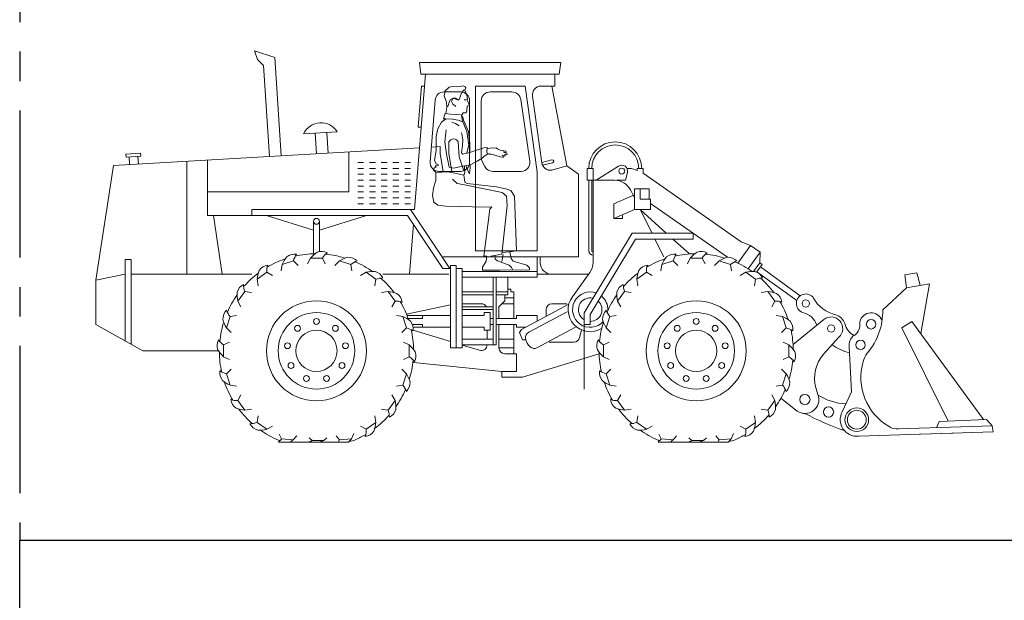
# Model space of a CAD drawing. Units: inches. Extents: x 93 to 236, y 21 to 114.
# Drawn here: x 93 to 101, y 87 to 91 of the extents above; entities that cross this region are included whole.
import ezdxf

# ---------------------------------------------------------------- set-up
doc = ezdxf.new("R2010")
doc.units = ezdxf.units.IN
doc.header["$MEASUREMENT"] = 0
doc.linetypes.add('CENTER', pattern=[2, 1.25, -0.25, 0.25, -0.25])

# ---------------------------------------------------------------- blocks, each defined once
blk = doc.blocks.new('A$C1798697B')
at = {"layer": 'DEFPOINTS', "color": 21, "linetype": 'CENTER'}
for p, q in [((0, 13.65), (0, 0)), ((0, 0), (19.8, 0))]:
    blk.add_line(p, q, dxfattribs=at)
blk = doc.blocks.new('Front loader2 side')
at = {"color": 0, "linetype": 'ByBlock', "lineweight": 18}
for p, q in [((-3.7666, 3.2447), (-3.7916, 3.3197)), ((-3.7916, 3.3197), (-3.6209, 3.2628)), ((-3.5652, 2.427), (-3.6209, 3.2628)), ((-3.7166, 3.1947), (-3.7666, 3.2447)), ((-3.665, 2.4213), (-3.7166, 3.1947)), ((-1.1916, 3.2197), (-2.3916, 3.2197)), ((-2.3916, 3.2197), (-2.3791, 3.1197)), ((-1.2041, 3.1197), (-1.1916, 3.2197)), ((-2.3416, 3.1197), (-2.4336, 1.9697)), ((-2.3791, 3.1197), (-1.2041, 3.1197)), ((-1.2416, 3.0197), (-1.2416, 3.1197)), ((-2.3747, 3.0197), (-2.4027, 2.6697)), ((-2.3496, 3.0197), (-2.3747, 3.0197)), ((-1.9166, 3.0197), (-1.4947, 3.0197)), ((-1.9166, 3.0197), (-1.9166, 1.6197)), ((-1.4947, 3.0197), (-1.3916, 2.2912)), ((-1.3578, 3.0197), (-1.2416, 3.0197)), ((-1.1416, 2.3419), (-1.2666, 3.0197)), ((-2.184, 2.9697), (-2.0416, 2.9697)), ((-1.7916, 2.9697), (-1.6063, 2.9697)), ((-1.4321, 2.9342), (-1.3519, 2.3678)), ((-2.2588, 2.9007), (-2.3008, 2.3757)), ((-1.9666, 2.8947), (-1.9666, 2.3697)), ((-1.8666, 2.4124), (-1.8666, 2.8947)), ((-1.5321, 2.9057), (-1.4543, 2.3807)), ((-3.0904, 2.6294), (-3.3766, 2.6129)), ((-3.2666, 2.4443), (-3.2783, 2.6206)), ((-3.1667, 2.45), (-3.1781, 2.6206)), ((-2.3776, 2.6697), (-2.4027, 2.6697)), ((-2.1416, 2.4447), (-2.1416, 2.5447)), ((-2.062, 2.5447), (-2.0541, 2.419)), ((-2.3916, 2.4947), (-4.9916, 2.3447)), ((-4.76, 2.4485), (-4.8848, 2.4413)), ((-4.8831, 2.4164), (-4.8848, 2.4413)), ((-4.7583, 2.4236), (-4.76, 2.4485)), ((-2.9916, 2.1197), (-2.9916, 2.4601)), ((-2.2166, 2.5048), (-2.2908, 2.5005)), ((-2.2166, 2.4447), (-2.2166, 2.5048)), ((-2.1916, 2.2947), (-2.2166, 2.4447)), ((-2.1166, 2.2947), (-2.1416, 2.4447)), ((-4.9916, 2.3447), (-5.1416, 1.3697)), ((-4.7583, 2.4236), (-4.8831, 2.4164)), ((-4.8538, 2.3527), (-4.8581, 2.4178)), ((-4.7789, 2.357), (-4.7833, 2.4221)), ((-4.3666, 1.4197), (-4.3666, 2.3808)), ((-4.1916, 1.9197), (-4.1916, 2.3909)), ((-2.9166, 2.3697), (-2.8666, 2.3697)), ((-2.8166, 2.3697), (-2.7666, 2.3697)), ((-2.7166, 2.3697), (-2.6666, 2.3697)), ((-2.6166, 2.3697), (-2.5666, 2.3697)), ((-2.5166, 2.3697), (-2.4666, 2.3697)), ((-2.0138, 2.3001), (-2.0541, 2.419)), ((-1.8373, 2.3362), (-1.8587, 2.3789)), ((-1.3524, 2.371), (-1.2666, 2.3913)), ((-1.3458, 2.3469), (-1.2608, 2.367)), ((-1.1416, 2.3419), (-1.2684, 2.3039)), ((-1.0416, 2.2697), (-1.1416, 2.3419)), ((-2.9166, 2.3197), (-2.8666, 2.3197)), ((-2.9166, 2.2697), (-2.8666, 2.2697)), ((-2.8166, 2.3197), (-2.7666, 2.3197)), ((-2.8166, 2.2697), (-2.7666, 2.2697)), ((-2.7166, 2.3197), (-2.6666, 2.3197)), ((-2.7166, 2.2697), (-2.6666, 2.2697)), ((-2.6166, 2.3197), (-2.5666, 2.3197)), ((-2.6166, 2.2697), (-2.5666, 2.2697)), ((-2.5166, 2.3197), (-2.4666, 2.3197)), ((-2.5166, 2.2697), (-2.4666, 2.2697)), ((-2.0416, 2.2947), (-2.226, 2.2947)), ((-1.5285, 2.2947), (-1.7702, 2.2947)), ((-1.3916, 2.2912), (-1.3916, 1.6197)), ((-1.0416, 1.5697), (-1.0416, 2.2697)), ((-0.9666, 2.3197), (-0.9166, 2.3197)), ((-0.9666, 2.3197), (-0.9666, 2.2197)), ((-0.9166, 2.2197), (-0.9166, 2.3197)), ((-0.7004, 2.3393), (-0.8916, 2.2197)), ((-0.6416, 2.2197), (-0.6254, 2.2847)), ((-0.5916, 2.3197), (-0.6294, 2.3197)), ((-0.5416, 2.3031), (-0.5916, 2.3197)), ((-0.5416, 2.3197), (-0.4916, 2.3197)), ((-0.5416, 2.3197), (-0.5416, 2.3031)), ((-0.4916, 2.279), (-0.4916, 2.3197)), ((0.3403, 1.6964), (-0.4916, 2.279)), ((-2.9166, 2.2197), (-2.8666, 2.2197)), ((-2.8166, 2.2197), (-2.7666, 2.2197)), ((-2.7166, 2.2197), (-2.6666, 2.2197)), ((-2.6166, 2.2197), (-2.5666, 2.2197)), ((-2.5166, 2.2197), (-2.4666, 2.2197)), ((-0.9666, 2.2197), (-0.9166, 2.2197)), ((-0.9541, 2.2197), (-0.9541, 1.6197)), ((-0.9291, 2.2197), (-0.9291, 1.6197)), ((-0.7343, 2.2197), (-0.9166, 2.2197)), ((-0.9166, 2.2197), (-0.9166, 1.5223)), ((-0.7166, 2.2197), (-0.6416, 2.2197)), ((-4.1916, 2.1197), (-2.9916, 2.1197)), ((-2.9166, 2.1697), (-2.8666, 2.1697)), ((-2.9166, 2.1197), (-2.8666, 2.1197)), ((-2.8166, 2.1697), (-2.7666, 2.1697)), ((-2.8166, 2.1197), (-2.7666, 2.1197)), ((-2.7166, 2.1697), (-2.6666, 2.1697)), ((-2.7166, 2.1197), (-2.6666, 2.1197)), ((-2.6166, 2.1697), (-2.5666, 2.1697)), ((-2.6166, 2.1197), (-2.5666, 2.1197)), ((-2.5166, 2.1697), (-2.4666, 2.1697)), ((-2.5166, 2.1197), (-2.4666, 2.1197)), ((-0.7416, 2.0197), (-0.5666, 2.0947)), ((-0.6001, 2.1368), (-0.5666, 2.0697)), ((-0.5666, 1.9697), (-0.5666, 2.1447)), ((-0.5666, 2.1447), (-0.4416, 2.1447)), ((-0.5166, 2.1447), (-0.5166, 2.0572)), ((-0.4416, 2.1447), (-0.4416, 2.0572)), ((-2.9166, 2.0697), (-2.8666, 2.0697)), ((-2.9166, 2.0197), (-2.8666, 2.0197)), ((-2.8166, 2.0697), (-2.7666, 2.0697)), ((-2.8166, 2.0197), (-2.7666, 2.0197)), ((-2.7166, 2.0697), (-2.6666, 2.0697)), ((-2.7166, 2.0197), (-2.6666, 2.0197)), ((-2.6166, 2.0697), (-2.5666, 2.0697)), ((-2.6166, 2.0197), (-2.5666, 2.0197)), ((-2.5166, 2.0697), (-2.4666, 2.0697)), ((-2.5166, 2.0197), (-2.4666, 2.0197)), ((-0.7416, 2.0197), (-0.7416, 1.8947)), ((-0.5166, 2.0572), (-0.4291, 2.0572)), ((-0.4291, 2.0572), (-0.4291, 1.9697)), ((0.2236, 1.5645), (-0.4291, 2.0216)), ((-3.8166, 1.9697), (-3.8166, 1.9197)), ((-2.4336, 1.9697), (-3.8166, 1.9697)), ((-2.1333, 1.4697), (-2.4666, 1.9697)), ((-0.5666, 1.9697), (-0.7416, 1.8947)), ((-0.4291, 1.9697), (-0.5666, 1.9697)), ((-0.5166, 1.9697), (-0.2953, 1.7697)), ((-0.5166, 1.9697), (-0.4166, 1.7697)), ((-3.8166, 1.9197), (-4.1916, 1.9197)), ((-4.1416, 1.9197), (-4.0666, 1.4197)), ((-3.8166, 1.9197), (-2.4934, 1.9197)), ((-3.6916, 1.9197), (-3.2916, 1.7947)), ((-3.2916, 1.8697), (-3.2916, 1.5947)), ((-3.2666, 1.9197), (-3.2416, 1.9197)), ((-2.8416, 1.9197), (-3.2416, 1.7947)), ((-3.2416, 1.8697), (-3.2416, 1.6155)), ((-2.1934, 1.4697), (-2.4934, 1.9197)), ((-2.4436, 1.8451), (-2.4776, 1.4197)), ((-0.7416, 1.8947), (-0.6666, 1.8947)), ((-0.6666, 1.8947), (-0.6666, 1.9197)), ((-0.5849, 1.7697), (-0.9916, 1.0919)), ((-0.0666, 1.7697), (-0.5849, 1.7697)), ((-0.0666, 1.7197), (-0.0666, 1.7697)), ((-0.5566, 1.7197), (-0.9416, 1.0781)), ((-0.0666, 1.7197), (-0.5566, 1.7197)), ((-0.3916, 1.7197), (-0.3166, 1.5697)), ((-0.2399, 1.7197), (-0.1026, 1.5956)), ((0.4209, 1.6658), (0.3403, 1.6964)), ((-1.3916, 1.6197), (-1.9166, 1.6197)), ((0.3118, 1.5152), (0.4209, 1.6658)), ((0.4001, 1.4665), (0.5019, 1.6072)), ((0.4209, 1.6658), (0.5019, 1.6072)), ((0.4984, 1.5171), (0.5019, 1.6072)), ((-4.8416, 1.5447), (-4.8916, 1.5447)), ((-4.8916, 0.8541), (-4.8916, 1.5447)), ((-4.8416, 0.826), (-4.8416, 1.5447)), ((-3.4626, 1.5348), (-3.5577, 1.5039)), ((-3.4626, 1.5348), (-3.4234, 1.495)), ((-3.3166, 1.558), (-3.3416, 1.508)), ((-3.2166, 1.558), (-3.3166, 1.558)), ((-3.2166, 1.558), (-3.1916, 1.508)), ((-3.0706, 1.5348), (-3.1098, 1.495)), ((-2.9755, 1.5039), (-3.0706, 1.5348)), ((-2.1916, 1.5697), (-1.0416, 1.5697)), ((-1.3916, 1.4447), (-1.3916, 1.5697)), ((-1.3666, 1.5197), (-1.3666, 1.5697)), ((-0.2376, 1.5348), (-0.3327, 1.5039)), ((-0.2376, 1.5348), (-0.1984, 1.495)), ((-0.0916, 1.558), (-0.1166, 1.508)), ((0.0084, 1.558), (-0.0916, 1.558)), ((0.0084, 1.558), (0.0334, 1.508)), ((0.1544, 1.5348), (0.1152, 1.495)), ((0.2495, 1.5039), (0.1544, 1.5348)), ((0.4453, 1.4438), (0.4984, 1.5171)), ((0.4984, 1.5171), (0.5186, 1.5024)), ((-3.6895, 1.4368), (-3.7704, 1.378)), ((-3.6895, 1.4368), (-3.6398, 1.411)), ((-3.5577, 1.5039), (-3.5661, 1.4486)), ((-2.9755, 1.5039), (-2.9671, 1.4486)), ((-2.8437, 1.4368), (-2.8934, 1.411)), ((-2.7628, 1.378), (-2.8437, 1.4368)), ((-2.1291, 1.4697), (-2.1916, 1.4697)), ((-2.1291, 1.4947), (-2.0791, 1.4947)), ((-2.1291, 0.7947), (-2.1291, 1.4947)), ((-2.0791, 0.7947), (-2.0791, 1.4947)), ((-2.0291, 1.4697), (-2.0791, 1.4697)), ((-2.0291, 0.7947), (-2.0291, 1.4697)), ((-2.0291, 1.4447), (-1.3916, 1.4447)), ((-1.3916, 1.4447), (-1.3916, 1.3947)), ((-0.9452, 1.4342), (-1.0934, 1.2298)), ((-0.4645, 1.4368), (-0.5454, 1.378)), ((-0.4645, 1.4368), (-0.4148, 1.411)), ((-0.3327, 1.5039), (-0.3411, 1.4486)), ((0.2495, 1.5039), (0.2579, 1.4486)), ((0.3813, 1.4368), (0.3316, 1.411)), ((0.4622, 1.378), (0.3813, 1.4368)), ((0.4718, 1.4377), (0.5186, 1.5024)), ((0.4747, 1.4417), (0.813, 1.1967)), ((0.504, 1.4822), (0.8423, 1.2372)), ((1.7303, 1.4157), (1.8313, 1.4312)), ((1.8313, 1.4312), (1.8613, 1.3281)), ((-4.8916, 1.4197), (-5.1416, 1.3697)), ((-5.1416, 1.3697), (-5.1416, 0.9947)), ((-3.8166, 1.4197), (-4.8416, 1.4197)), ((-3.7704, 1.378), (-3.7612, 1.3229)), ((-2.7628, 1.378), (-2.772, 1.3229)), ((-2.1416, 1.4197), (-2.7036, 1.4197)), ((-2.0291, 1.3947), (-1.3916, 1.3947)), ((-1.7666, 1.3947), (-1.7666, 0.8197)), ((-1.7416, 1.3947), (-1.7416, 0.8197)), ((-1.6416, 1.3947), (-1.6416, 1.2447)), ((-0.9583, 1.4197), (-1.3916, 1.4197)), ((-0.5454, 1.378), (-0.5362, 1.3229)), ((0.4622, 1.378), (0.453, 1.3229)), ((1.744, 1.3061), (1.7303, 1.4157)), ((1.744, 1.3061), (1.9404, 1.3381)), ((1.9404, 1.3381), (1.8654, 0.9173)), ((-3.8749, 1.2735), (-3.9337, 1.1926)), ((-3.8749, 1.2735), (-3.8197, 1.2643)), ((-2.6583, 1.2735), (-2.7135, 1.2643)), ((-2.5995, 1.1926), (-2.6583, 1.2735)), ((-1.7666, 1.2697), (-2.0291, 1.2697)), ((-1.7416, 1.2697), (-1.6416, 1.2697)), ((-1.6166, 1.2947), (-1.6416, 1.2947)), ((-1.6166, 1.2697), (-1.6166, 1.2947)), ((-1.5916, 1.2697), (-1.6166, 1.2697)), ((-1.5916, 1.0447), (-1.5916, 1.2697)), ((-0.6499, 1.2735), (-0.7087, 1.1926)), ((-0.6499, 1.2735), (-0.5947, 1.2643)), ((0.5667, 1.2735), (0.5115, 1.2643)), ((0.6255, 1.1926), (0.5667, 1.2735)), ((1.5433, 1.1193), (1.744, 1.3061)), ((-3.9337, 1.1926), (-3.9079, 1.143)), ((-2.5995, 1.1926), (-2.6253, 1.143)), ((-1.7666, 1.2447), (-2.0291, 1.2447)), ((-1.7416, 1.2447), (-1.6416, 1.2447)), ((-1.6666, 1.1947), (-1.7166, 1.1447)), ((-1.6666, 1.2447), (-1.6666, 1.1947)), ((-1.5916, 1.2197), (-1.6666, 1.2197)), ((-0.7087, 1.1926), (-0.6829, 1.143)), ((0.6255, 1.1926), (0.5997, 1.143)), ((-2.5028, 1.0816), (-2.1291, 1.1617)), ((-2.0291, 1.1697), (-1.8666, 1.1697)), ((-2.0291, 1.1447), (-1.7666, 1.1447)), ((-2.0291, 1.1197), (-1.7666, 1.1197)), ((-1.8416, 1.0697), (-1.8416, 1.0947)), ((-1.7916, 1.0947), (-1.8416, 1.0947)), ((-1.7916, 0.9447), (-1.7916, 1.0947)), ((-1.7166, 1.1447), (-1.7166, 1.0447)), ((-1.5916, 1.1697), (-1.6916, 1.1697)), ((-1.5262, 0.9513), (-1.1233, 1.1662)), ((-1.4643, 0.9276), (-1.1372, 1.1021)), ((-1.3166, 1.0672), (-1.3166, 1.1197)), ((-1.2666, 1.1697), (-1.1416, 1.1697)), ((-0.9916, 0.9947), (-0.9916, 1.0919)), ((-4.0008, 1.0609), (-4.0317, 0.9658)), ((-4.0008, 1.0609), (-3.9455, 1.0692)), ((-2.5324, 1.0609), (-2.5877, 1.0692)), ((-2.5015, 0.9658), (-2.5324, 1.0609)), ((-2.1291, 1.0697), (-2.4981, 1.0697)), ((-2.4888, 1.0447), (-2.3666, 1.0447)), ((-2.3666, 1.0447), (-2.3666, 1.0697)), ((-1.8416, 1.0697), (-2.0291, 1.0697)), ((-1.7666, 1.0447), (-1.7916, 1.0447)), ((-1.5666, 1.0447), (-1.7416, 1.0447)), ((-1.5666, 1.0447), (-1.5666, 1.0697)), ((-1.5666, 1.0697), (-1.3916, 1.0697)), ((-1.3916, 1.0276), (-1.3916, 1.0697)), ((-0.9416, 0.9947), (-0.9416, 1.0781)), ((-0.7758, 1.0609), (-0.8067, 0.9658)), ((-0.7758, 1.0609), (-0.7205, 1.0692)), ((0.6926, 1.0609), (0.6373, 1.0692)), ((0.7235, 0.9658), (0.6926, 1.0609)), ((1.0425, 1.0353), (0.7817, 0.823)), ((1.3472, 0.9915), (1.3483, 1.0174)), ((1.7889, 1.0202), (1.7037, 0.9644)), ((1.7889, 1.0202), (2.3996, 0.1849)), ((-5.1416, 0.9947), (-4.7416, 0.7697)), ((-4.0317, 0.9658), (-3.9919, 0.9265)), ((-2.5015, 0.9658), (-2.5413, 0.9265)), ((-2.4475, 0.9947), (-2.3666, 0.9947)), ((-2.4395, 0.9697), (-2.1291, 0.9697)), ((-2.4381, 0.9437), (-2.1291, 0.8496)), ((-2.3666, 0.9947), (-2.3666, 0.9697)), ((-2.0291, 0.9697), (-1.8416, 0.9697)), ((-1.8416, 0.9447), (-1.8416, 0.9697)), ((-1.8416, 0.9447), (-1.7916, 0.9447)), ((-1.8166, 0.8697), (-1.8166, 0.9447)), ((-1.7666, 0.9947), (-1.7916, 0.9947)), ((-1.5666, 0.9947), (-1.7416, 0.9947)), ((-1.7166, 0.9947), (-1.7166, 0.7947)), ((-1.5916, 0.7447), (-1.5916, 0.9947)), ((-1.5666, 0.9947), (-1.5666, 0.9697)), ((-1.4949, 0.9697), (-1.5666, 0.9697)), ((-1.5433, 0.9256), (-1.5262, 0.9513)), ((-1.516, 0.8643), (-1.5433, 0.9256)), ((-1.3937, 0.7953), (-1.0666, 0.9697)), ((-1.0166, 0.9447), (-1.0321, 0.8826)), ((-0.9416, 0.9947), (-0.9916, 0.9947)), ((-0.9916, 0.9947), (-0.9916, 0.4447)), ((-0.8067, 0.9658), (-0.7669, 0.9265)), ((0.7235, 0.9658), (0.6837, 0.9265)), ((2.0984, 0.1734), (1.7037, 0.9644)), ((-4.0548, 0.8197), (-4.0048, 0.8447)), ((-2.4784, 0.8197), (-2.5284, 0.8447)), ((-2.0291, 0.8697), (-1.7666, 0.8697)), ((-1.5916, 0.8697), (-1.7166, 0.8697)), ((-1.4888, 0.8643), (-1.516, 0.8643)), ((-1.0806, 0.8447), (-1.2916, 0.8447)), ((-0.8298, 0.8197), (-0.7798, 0.8447)), ((0.7466, 0.8197), (0.6966, 0.8447)), ((1.1701, 0.886), (1.0403, 0.7412)), ((1.2825, 0.8862), (1.2931, 0.8961)), ((-4.7416, 0.7697), (-4.0916, 0.7697)), ((-4.0548, 0.8197), (-4.0548, 0.7197)), ((-2.4784, 0.7197), (-2.4784, 0.8197)), ((-2.0291, 0.7947), (-2.1291, 0.7947)), ((-1.7416, 0.8197), (-2.0291, 0.8197)), ((-2.0291, 0.8192), (-1.8812, 0.7742)), ((-1.5916, 0.7947), (-1.7166, 0.7947)), ((-0.8298, 0.8197), (-0.8298, 0.7197)), ((0.7466, 0.7197), (0.7466, 0.8197)), ((1.2586, 0.803), (1.277, 0.4217)), ((-4.0548, 0.7197), (-4.0048, 0.6947)), ((-2.4784, 0.7197), (-2.5284, 0.6947)), ((-2.4416, 0.6697), (-1.6916, 0.5947)), ((-1.5666, 0.7447), (-1.6666, 0.7447)), ((-1.5666, 0.5947), (-1.5666, 0.7447)), ((-1.5166, 0.5447), (-0.8666, 0.7447)), ((-0.8298, 0.7197), (-0.7798, 0.6947)), ((0.7466, 0.7197), (0.6966, 0.6947)), ((-4.0317, 0.5737), (-3.9919, 0.6129)), ((-2.5015, 0.5737), (-2.5413, 0.6129)), ((-1.6916, 0.5947), (-1.6916, 0.5447)), ((-1.6916, 0.5947), (-1.5666, 0.5947)), ((-0.8067, 0.5737), (-0.7669, 0.6129)), ((0.7235, 0.5737), (0.6837, 0.6129)), ((-4.0317, 0.5737), (-4.0008, 0.4786)), ((-2.5324, 0.4786), (-2.5015, 0.5737)), ((-1.6916, 0.5447), (-1.5166, 0.5447)), ((-0.8067, 0.5737), (-0.7758, 0.4786)), ((0.6926, 0.4786), (0.7235, 0.5737)), ((-4.0008, 0.4786), (-3.9455, 0.4703)), ((-2.5324, 0.4786), (-2.5877, 0.4703)), ((-0.7758, 0.4786), (-0.7205, 0.4703)), ((0.6926, 0.4786), (0.6373, 0.4703)), ((0.976, 0.4563), (0.9957, 0.3893)), ((1.277, 0.4217), (1.199, 0.2514)), ((-3.9337, 0.3469), (-3.9079, 0.3965)), ((-3.9337, 0.3469), (-3.8749, 0.266)), ((-2.6583, 0.266), (-2.5995, 0.3469)), ((-2.5995, 0.3469), (-2.6253, 0.3965)), ((-0.7087, 0.3469), (-0.6829, 0.3965)), ((-0.7087, 0.3469), (-0.6499, 0.266)), ((0.5667, 0.266), (0.6255, 0.3469)), ((0.6255, 0.3469), (0.5997, 0.3965)), ((0.8168, 0.2571), (0.6785, 0.3671)), ((-3.8749, 0.266), (-3.8197, 0.2751)), ((-2.6583, 0.266), (-2.7135, 0.2751)), ((-0.6499, 0.266), (-0.5947, 0.2751)), ((0.5667, 0.266), (0.5115, 0.2751)), ((-3.7704, 0.1614), (-3.7612, 0.2166)), ((-2.7628, 0.1614), (-2.772, 0.2166)), ((-0.5454, 0.1614), (-0.5362, 0.2166)), ((0.4622, 0.1614), (0.453, 0.2166)), ((2.0008, 0.1163), (2.0221, 0.1705)), ((2.4246, 0.1858), (2.0221, 0.1705)), ((2.4709, 0.1318), (2.4246, 0.1858)), ((-3.7704, 0.1614), (-3.6895, 0.1027)), ((-3.6895, 0.1027), (-3.6398, 0.1284)), ((-2.8437, 0.1027), (-2.8934, 0.1284)), ((-2.8437, 0.1027), (-2.7628, 0.1614)), ((-0.5454, 0.1614), (-0.4645, 0.1027)), ((-0.4645, 0.1027), (-0.4148, 0.1284)), ((0.3813, 0.1027), (0.3316, 0.1284)), ((0.3813, 0.1027), (0.4622, 0.1614)), ((2.4709, 0.1318), (1.6771, 0.1057)), ((2.4806, 0.0818), (2.4709, 0.1318)), ((-3.563, 0.0222), (-3.5842, 0.0623)), ((-3.563, 0.0222), (-3.4632, 0.0148)), ((-3.4632, 0.0148), (-3.4346, 0.0473)), ((-3.3044, 0.0079), (-3.3294, 0.0306)), ((-3.3044, 0.0079), (-3.2044, 0.0079)), ((-3.2044, 0.0079), (-3.1794, 0.0306)), ((-3.07, 0.0147), (-3.0985, 0.0472)), ((-3.07, 0.0147), (-2.9702, 0.022)), ((-2.9702, 0.022), (-2.9489, 0.0659)), ((-0.338, 0.0222), (-0.3592, 0.0623)), ((-0.338, 0.0222), (-0.2382, 0.0148)), ((-0.2382, 0.0148), (-0.2096, 0.0473)), ((-0.0794, 0.0079), (-0.1044, 0.0306)), ((-0.0794, 0.0079), (0.0206, 0.0079)), ((0.0206, 0.0079), (0.0456, 0.0306)), ((0.155, 0.0147), (0.1265, 0.0472)), ((0.155, 0.0147), (0.2548, 0.022)), ((0.2548, 0.022), (0.2761, 0.0659)), ((2.4806, 0.0818), (1.3358, 0.0445)), ((2.142, 0.0697), (1.8543, 0.0607)), ((-3.5896, -0.0053), (-3.4861, -0.0053)), ((-3.3397, -0.0053), (-3.2464, -0.0053)), ((-3.0832, -0.0053), (-2.9938, -0.0053)), ((-0.3646, -0.0053), (-0.2611, -0.0053)), ((-0.1147, -0.0053), (-0.0214, -0.0053)), ((0.1418, -0.0053), (0.2312, -0.0053))]:
    blk.add_line(p, q, dxfattribs=at)
at = {"lineweight": 13}
for p, q in [((-3.4861, -0.0053), (-3.0832, -0.0053)), ((-0.2611, -0.0053), (0.1418, -0.0053))]:
    blk.add_line(p, q, dxfattribs=at)
at = {"color": 0, "linetype": 'ByBlock', "lineweight": 18}
for centre, radius in [((-0.6739, 2.2969), 0.025), ((-3.2666, 1.8697), 0.025), ((-3.2666, 0.7697), 0.425), ((-0.0416, 0.7697), 0.425), ((0.89, 1.1718), 0.0309), ((-3.2666, 0.7697), 0.325), ((-0.0416, 0.7697), 0.325), ((-3.2666, 1.0197), 0.025), ((-0.0416, 1.0197), 0.025), ((1.4434, 0.995), 0.0401), ((-3.4273, 0.9612), 0.025), ((-3.2666, 0.7697), 0.175), ((-3.1059, 0.9612), 0.025), ((-0.2023, 0.9612), 0.025), ((-0.0416, 0.7697), 0.175), ((0.1191, 0.9612), 0.025), ((1.1048, 0.9594), 0.0309), ((-3.5128, 0.8131), 0.025), ((-3.0204, 0.8131), 0.025), ((-0.2878, 0.8131), 0.025), ((0.2046, 0.8131), 0.025), ((1.3548, 0.8205), 0.0401), ((-3.4831, 0.6447), 0.025), ((-3.0501, 0.6447), 0.025), ((-0.2581, 0.6447), 0.025), ((0.1749, 0.6447), 0.025), ((-3.3521, 0.5348), 0.025), ((-3.1811, 0.5348), 0.025), ((-0.1271, 0.5348), 0.025), ((0.0439, 0.5348), 0.025), ((0.8821, 0.3559), 0.0434), ((1.0828, 0.25), 0.0434), ((1.3225, 0.1843), 0.1004), ((1.3225, 0.1843), 0.0803)]:
    blk.add_circle(centre, radius, dxfattribs=at)
for centre, radius, start, end in [((-1.3578, 2.9447), 0.075, 90, 188.05146), ((-2.184, 2.8947), 0.075, 90, 175.42608), ((-2.0416, 2.8947), 0.075, 0, 90), ((-1.7916, 2.8947), 0.075, 90, 180), ((-1.6063, 2.8947), 0.075, 8.42697, 90), ((-3.2291, 2.5447), 0.1625, 31.40825, 155.19548), ((-2.1018, 2.5255), 0.0442, 25.74962, 154.25038), ((-0.7291, 2.3197), 0.225, 0, 180), ((-0.7291, 2.3197), 0.2, 0, 180), ((-2.226, 2.3697), 0.075, 175.42608, 270), ((-2.0416, 2.3697), 0.075, 270, 0), ((-1.7916, 2.4124), 0.075, 180, 206.56505), ((-1.5285, 2.3697), 0.075, 270, 8.42697), ((-1.2777, 2.3783), 0.075, 188.05146, 277.12502), ((-1.2637, 2.3791), 0.0125, 13.29767, 103.29767), ((-1.2637, 2.3791), 0.0125, 283.29767, 13.29767), ((-0.6739, 2.2969), 0.05, 345.96376, 122.00538), ((-1.7702, 2.3697), 0.075, 206.56505, 270), ((-0.7343, 2.0697), 0.15, 26.56505, 90), ((-3.4509, 1.4778), 0.1138, 82.4495, 126.60011), ((-3.2859, 1.4845), 0.1837, 144.72093, 164.09372), ((-3.2666, 0.7697), 0.825, 90.76366, 102.54402), ((-3.0916, 1.358), 0.301, 123.86539, 138.36646), ((-3.2231, 1.5001), 0.1138, 64.4495, 108.60011), ((-3.0641, 1.4555), 0.1837, 126.72093, 146.09372), ((-3.2666, 0.7697), 0.825, 72.76366, 84.54402), ((-0.9166, 1.6197), 0.0375, 180, 270), ((-0.9166, 1.6197), 0.0125, 180, 270), ((-0.2259, 1.4778), 0.1138, 82.4495, 126.60011), ((-0.0609, 1.4845), 0.1837, 144.72093, 164.09372), ((-0.0416, 0.7697), 0.825, 90.76366, 102.54402), ((0.1334, 1.358), 0.301, 123.86539, 138.36646), ((0.0019, 1.5001), 0.1138, 64.4495, 108.60011), ((0.1609, 1.4555), 0.1837, 126.72093, 146.09372), ((-0.0416, 0.7697), 0.825, 72.76366, 84.54402), ((-3.2666, 0.7697), 0.825, 108.76366, 120.54402), ((-3.2819, 1.3832), 0.301, 141.86539, 156.36646), ((-2.9184, 1.2751), 0.301, 105.86539, 120.36646), ((-2.9995, 1.4509), 0.1138, 46.4495, 90.60011), ((-2.8621, 1.3593), 0.1837, 108.72093, 128.09372), ((-3.2666, 0.7697), 0.825, 54.76366, 66.54402), ((-1.2666, 1.5197), 0.1, 180, 270), ((-1.0666, 1.5223), 0.15, 324.05089, 0), ((-0.0416, 0.7697), 0.825, 108.76366, 120.54402), ((-0.0569, 1.3832), 0.301, 141.86539, 156.36646), ((0.3066, 1.2751), 0.301, 105.86539, 120.36646), ((0.2255, 1.4509), 0.1138, 46.4495, 90.60011), ((0.3629, 1.3593), 0.1837, 108.72093, 128.09372), ((-0.0416, 0.7697), 0.825, 54.76366, 66.54402), ((-3.2666, 0.7697), 0.825, 126.76366, 138.54402), ((-3.4708, 1.3485), 0.301, 159.86539, 174.36646), ((-3.6606, 1.3862), 0.1138, 100.4495, 144.60011), ((-3.5058, 1.4435), 0.1837, 162.72093, 182.09372), ((-2.7793, 1.1427), 0.301, 87.86539, 102.36646), ((-2.8021, 1.335), 0.1138, 28.4495, 72.60011), ((-0.0416, 0.7697), 0.825, 126.76366, 138.54402), ((-0.2458, 1.3485), 0.301, 159.86539, 174.36646), ((-0.4356, 1.3862), 0.1138, 100.4495, 144.60011), ((-0.2808, 1.4435), 0.1837, 162.72093, 182.09372), ((0.4457, 1.1427), 0.301, 87.86539, 102.36646), ((0.4229, 1.335), 0.1138, 28.4495, 72.60011), ((-2.6997, 1.2055), 0.1837, 90.72093, 110.09372), ((-3.2666, 0.7697), 0.825, 36.76366, 48.54402), ((0.5253, 1.2055), 0.1837, 90.72093, 110.09372), ((-0.0416, 0.7697), 0.825, 36.76366, 48.54402), ((-3.6396, 1.2571), 0.301, 177.86539, 192.36646), ((-3.8318, 1.2342), 0.1138, 118.4495, 162.60011), ((-3.7023, 1.3366), 0.1837, 180.72093, 200.09372), ((-2.6879, 0.9739), 0.301, 69.86539, 84.36646), ((-2.6502, 1.1638), 0.1138, 10.4495, 54.60011), ((-0.9416, 1.1197), 0.15, 70.01341, 317.48001), ((-0.4146, 1.2571), 0.301, 177.86539, 192.36646), ((-0.6068, 1.2342), 0.1138, 118.4495, 162.60011), ((-0.4773, 1.3366), 0.1837, 180.72093, 200.09372), ((0.5371, 0.9739), 0.301, 69.86539, 84.36646), ((0.5748, 1.1638), 0.1138, 10.4495, 54.60011), ((-3.2666, 0.7697), 0.825, 144.76366, 156.54402), ((-2.5928, 1.009), 0.1837, 72.72093, 92.09372), ((-3.2666, 0.7697), 0.825, 18.76366, 30.54402), ((-0.9416, 1.1197), 0.1875, 144.05089, 301.18198), ((-0.9416, 1.1197), 0.1, 75.63256, 240), ((-0.9416, 1.1197), 0.1, 270, 46.65748), ((-0.9416, 1.1197), 0.15, 357.46801, 50.81966), ((-0.0416, 0.7697), 0.825, 144.76366, 156.54402), ((0.6322, 1.009), 0.1837, 72.72093, 92.09372), ((-0.0416, 0.7697), 0.825, 18.76366, 30.54402), ((0.89, 1.1718), 0.0809, 35.21336, 249.04606), ((1.1966, 1.3406), 0.2697, 206.9166, 259.02374), ((-3.9477, 1.0368), 0.1138, 136.4495, 180.60011), ((-3.8562, 1.1742), 0.1837, 198.72093, 218.09372), ((-1.8666, 1.1197), 0.05, 30, 90), ((-1.2666, 1.1197), 0.05, 90, 180), ((-0.7227, 1.0368), 0.1138, 136.4495, 180.60011), ((-0.6312, 1.1742), 0.1837, 198.72093, 218.09372), ((0.8234, 0.9288), 0.1716, 20.19582, 77.32554), ((1.4434, 0.995), 0.0977, 18.67658, 166.76028), ((0.9785, 1.1119), 0.5649, 319.98742, 0.75188), ((-3.2666, 0.7697), 0.825, 162.76366, 174.54402), ((-3.772, 1.1179), 0.301, 195.86539, 210.36646), ((-2.6531, 0.7851), 0.301, 51.86539, 66.36646), ((-2.5586, 0.954), 0.1138, 352.4495, 36.60011), ((-0.0416, 0.7697), 0.825, 162.76366, 174.54402), ((-0.547, 1.1179), 0.301, 195.86539, 210.36646), ((0.5719, 0.7851), 0.301, 51.86539, 66.36646), ((0.6664, 0.954), 0.1138, 352.4495, 36.60011), ((1.1048, 0.9594), 0.0982, 311.6545, 129.36216), ((1.1048, 0.9594), 0.1232, 19.62718, 70.86922), ((-2.5519, 0.789), 0.1837, 54.72093, 74.09372), ((-3.2666, 0.7697), 0.825, 0.76366, 12.54402), ((-1.4408, 0.8835), 0.05, 118.07249, 188.60127), ((0.6731, 0.789), 0.1837, 54.72093, 74.09372), ((-0.0416, 0.7697), 0.825, 0.76366, 12.54402), ((1.3618, 1.0318), 0.1443, 192.40584, 245.16352), ((1.2452, 0.9863), 0.1022, 297.9633, 2.91705), ((-3.9969, 0.8133), 0.1138, 154.4495, 198.60011), ((-3.9523, 0.9722), 0.1837, 216.72093, 236.09372), ((-1.3666, 0.8947), 0.125, 188.60127, 227.54371), ((-1.0806, 0.8947), 0.05, 270, 345.96376), ((-0.7719, 0.8133), 0.1138, 154.4495, 198.60011), ((-0.7273, 0.9722), 0.1837, 216.72093, 236.09372), ((1.3548, 0.8205), 0.0977, 137.74379, 190.3122), ((-3.8548, 0.9447), 0.301, 213.86539, 228.36646), ((-3.2666, 0.7697), 0.825, 180.76366, 192.54402), ((-2.6784, 0.5947), 0.301, 33.86539, 48.36646), ((-2.5363, 0.7262), 0.1138, 334.4495, 18.60011), ((-1.8666, 0.822), 0.05, 253.07249, 357.40428), ((-1.6666, 0.7947), 0.05, 180, 270), ((-1.4172, 0.8394), 0.05, 227.54371, 298.07249), ((-0.6298, 0.9447), 0.301, 213.86539, 228.36646), ((-0.0416, 0.7697), 0.825, 180.76366, 192.54402), ((0.5466, 0.5947), 0.301, 33.86539, 48.36646), ((0.6887, 0.7262), 0.1138, 334.4495, 18.60011), ((1.3611, 1.1687), 0.4273, 234.37676, 256.45721), ((-3.2666, 0.7697), 0.825, 342.76366, 354.54402), ((-2.5809, 0.5672), 0.1837, 36.72093, 56.09372), ((-0.0416, 0.7697), 0.825, 342.76366, 354.54402), ((0.6441, 0.5672), 0.1837, 36.72093, 56.09372), ((1.2638, 0.541), 0.3, 138.14209, 196.39246), ((1.8393, 0.5421), 0.4817, 163.55137, 239.74673), ((1.6083, 0.6103), 0.2408, 144.93362, 163.55137), ((-3.9746, 0.5855), 0.1138, 172.4495, 216.60011), ((-3.9813, 0.7504), 0.1837, 234.72093, 254.09372), ((-0.7496, 0.5855), 0.1138, 172.4495, 216.60011), ((-0.7563, 0.7504), 0.1837, 234.72093, 254.09372), ((-3.8801, 0.7544), 0.301, 231.86539, 246.36646), ((-3.2666, 0.7697), 0.825, 198.76366, 210.54402), ((-2.5855, 0.5026), 0.1138, 316.4495, 0.60011), ((-2.7612, 0.4215), 0.301, 15.86539, 30.36646), ((-0.6551, 0.7544), 0.301, 231.86539, 246.36646), ((-0.0416, 0.7697), 0.825, 198.76366, 210.54402), ((0.6395, 0.5026), 0.1138, 316.4495, 0.60011), ((0.4638, 0.4215), 0.301, 15.86539, 30.36646), ((-3.2666, 0.7697), 0.825, 324.76366, 336.54402), ((-2.677, 0.3652), 0.1837, 18.72093, 38.09372), ((-0.0416, 0.7697), 0.825, 324.76366, 336.54402), ((0.548, 0.3652), 0.1837, 18.72093, 38.09372), ((-3.883, 0.3757), 0.1138, 190.4495, 234.60011), ((-3.9404, 0.5305), 0.1837, 252.72093, 272.09372), ((-2.8936, 0.2824), 0.301, 357.86539, 12.36646), ((-0.658, 0.3757), 0.1138, 190.4495, 234.60011), ((-0.7154, 0.5305), 0.1837, 252.72093, 272.09372), ((0.3314, 0.2824), 0.301, 357.86539, 12.36646), ((0.8821, 0.3559), 0.1184, 236.55397, 16.39253), ((1.2455, 0.7813), 0.4616, 237.02026, 268.13096), ((-3.8453, 0.5656), 0.301, 249.86539, 264.36646), ((-3.2666, 0.7697), 0.825, 216.76366, 228.54402), ((-2.8309, 0.2029), 0.1837, 0.72093, 20.09372), ((-2.7014, 0.3052), 0.1138, 298.4495, 342.60011), ((-0.6203, 0.5656), 0.301, 249.86539, 264.36646), ((-0.0416, 0.7697), 0.825, 216.76366, 228.54402), ((0.3941, 0.2029), 0.1837, 0.72093, 20.09372), ((0.5236, 0.3052), 0.1138, 298.4495, 342.60011), ((1.3225, 0.1843), 0.1405, 151.4684, 275.42549), ((-3.2666, 0.7697), 0.825, 306.76366, 318.54402), ((-0.0416, 0.7697), 0.825, 306.76366, 318.54402), ((1.9121, 2.1561), 2.1775, 241.77576, 251.35331), ((-3.8335, 0.334), 0.1837, 270.72093, 290.09372), ((-3.7311, 0.2045), 0.1138, 208.4495, 252.60011), ((-3.7539, 0.3967), 0.301, 267.86539, 282.36646), ((-3.2666, 0.7697), 0.825, 234.76366, 246.41655), ((-3.0274, 0.0959), 0.1837, 342.72093, 2.09372), ((-2.8726, 0.1533), 0.1138, 280.4495, 324.60011), ((-3.0624, 0.191), 0.301, 339.86539, 354.36646), ((-0.6085, 0.334), 0.1837, 270.72093, 290.09372), ((-0.5061, 0.2045), 0.1138, 208.4495, 252.60011), ((-0.5289, 0.3967), 0.301, 267.86539, 282.36646), ((-0.0416, 0.7697), 0.825, 234.76366, 246.41655), ((0.1976, 0.0959), 0.1837, 342.72093, 2.09372), ((0.3524, 0.1533), 0.1138, 280.4495, 324.60011), ((0.1626, 0.191), 0.301, 339.86539, 354.36646), ((1.6722, 0.2556), 0.15, 239.74673, 271.88083), ((-3.5367, 0.1511), 0.15, 246.41655, 254.49954), ((-3.7075, 0.1357), 0.1837, 309.90498, 321.85188), ((-3.6728, 0.2309), 0.301, 308.32979, 314.12461), ((-3.3544, 0.0882), 0.0946, 278.93071, 301.89935), ((-3.2781, 0.1695), 0.1776, 280.26392, 294.49537), ((-3.2295, 0.1058), 0.1837, 322.80256, 330.26772), ((-3.2092, 0.2051), 0.301, 315.67922, 322.54045), ((-2.9965, 0.1511), 0.15, 273.45151, 293.58345), ((-3.2666, 0.7697), 0.825, 293.58345, 300.54402), ((-0.3117, 0.1511), 0.15, 246.41655, 254.49954), ((-0.4825, 0.1357), 0.1837, 309.90498, 321.85188), ((-0.4478, 0.2309), 0.301, 308.32979, 314.12461), ((-0.1294, 0.0882), 0.0946, 278.93071, 301.89935), ((-0.0531, 0.1695), 0.1776, 280.26392, 294.49537), ((-0.0045, 0.1058), 0.1837, 322.80256, 330.26772), ((0.0158, 0.2051), 0.301, 315.67922, 322.54045), ((0.2285, 0.1511), 0.15, 273.45151, 293.58345), ((-0.0416, 0.7697), 0.825, 293.58345, 300.54402)]:
    blk.add_arc(centre, radius, start, end, dxfattribs=at)
blk = doc.blocks.new('Man sit1')
at = {"color": 0, "linetype": 'ByBlock', "lineweight": 13}
for points in [[(-0.3683, 1.3178), (-0.3571, 1.3358), (-0.3317, 1.334), (-0.3234, 1.3507), (-0.3252, 1.3664), (-0.321, 1.3803), (-0.3224, 1.3928), (-0.3029, 1.4025), (-0.3238, 1.4456), (-0.3196, 1.4553), (-0.3238, 1.4845), (-0.3405, 1.5276), (-0.3321, 1.547), (-0.3377, 1.5553), (-0.3557, 1.5637), (-0.385, 1.5595), (-0.4128, 1.5567), (-0.4434, 1.5581), (-0.4753, 1.554), (-0.5087, 1.522), (-0.5171, 1.4803), (-0.4976, 1.4261), (-0.4934, 1.3817), (-0.5018, 1.3289)], [(-0.3478, 1.5294), (-0.3656, 1.5131), (-0.3746, 1.4893), (-0.3835, 1.4626), (-0.3924, 1.4418), (-0.4058, 1.4522), (-0.4221, 1.4611), (-0.4415, 1.4611), (-0.4653, 1.4447), (-0.4772, 1.418), (-0.4846, 1.3957), (-0.492, 1.3883)], [(-0.4132, 1.4477), (-0.4236, 1.4551), (-0.4385, 1.4596), (-0.4474, 1.4522), (-0.4548, 1.4314), (-0.4444, 1.4091), (-0.4236, 1.3942), (-0.4177, 1.3883)], [(-0.3329, 1.4492), (-0.3463, 1.4447), (-0.3359, 1.4418)], [(-0.5063, 1.2806), (-0.5405, 1.2558), (-0.571, 1.1988), (-0.5843, 1.1341), (-0.5843, 1.0142), (-0.5996, 0.9324), (-0.5862, 0.902), (-0.5615, 0.8906), (-0.5938, 0.8849), (-0.5862, 0.8753), (-0.6015, 0.8639), (-0.6072, 0.8468), (-0.5843, 0.8278)], [(-0.3711, 1.3186), (-0.3615, 1.2596), (-0.3996, 1.273), (-0.4472, 1.2825), (-0.5024, 1.2844), (-0.5234, 1.2844), (-0.5101, 1.33), (-0.4625, 1.3224), (-0.4168, 1.3205), (-0.3787, 1.3186)], [(-0.4528, 1.2556), (-0.4204, 1.2441), (-0.3908, 1.2234)], [(-0.3692, 1.3091), (-0.3577, 1.2996), (-0.3539, 1.273), (-0.3101, 1.1778), (-0.2987, 1.0732), (-0.3006, 0.9971)], [(-0.3235, 0.9952), (-0.3082, 1.0599), (-0.3254, 1.1778), (-0.3634, 1.273)], [(-0.3723, 1.1689), (-0.3678, 1.1578), (-0.3601, 1.1064), (-0.362, 1.0589), (-0.3714, 0.9955), (-0.3605, 0.9847), (-0.2987, 0.999), (-0.234, 1.0199), (-0.1807, 1.0371), (-0.1521, 1.0409), (-0.154, 1.0047), (-0.1502, 0.9838), (-0.1769, 0.9667), (-0.194, 0.9495), (-0.2378, 0.9248), (-0.2968, 0.8944), (-0.3692, 0.8792), (-0.4377, 0.8658), (-0.4739, 0.8734), (-0.4988, 0.9838), (-0.5121, 1.0884), (-0.4997, 1.1912)], [(-0.1501, 1.0305), (-0.1162, 1.0367), (-0.0891, 1.0355), (-0.0749, 1.0366), (-0.0646, 1.0285), (-0.0404, 1.0188), (0.0061, 1.0083), (0.0084, 0.9996), (0.0054, 0.9973), (-0.0156, 1.0026), (0.015, 0.99), (0.017, 0.9823), (0.011, 0.9776), (-0.0046, 0.9823), (0, 0.9763), (-0.0006, 0.9689), (-0.0056, 0.9682), (-0.0258, 0.9747), (-0.016, 0.9686), (-0.0147, 0.9596), (-0.0207, 0.957), (-0.0413, 0.9609), (-0.0874, 0.9757), (-0.1191, 0.9845), (-0.1349, 0.984), (-0.1409, 0.9891)], [(-0.3486, 0.8084), (-0.3418, 0.8342), (-0.3459, 0.8654), (-0.3459, 0.883)], [(-0.3296, 0.8844), (-0.3268, 0.8654), (-0.301, 0.8179), (-0.297, 0.8722), (-0.297, 0.8898)], [(-0.5869, 0.8295), (-0.4856, 0.8345), (-0.4114, 0.8197), (-0.3496, 0.8049), (-0.3472, 0.7876), (-0.3422, 0.7456), (-0.3225, 0.7333), (-0.0729, 0.7061), (0.0161, 0.6863), (0.0482, 0.6765), (0.0803, 0.6271), (0.0975, 0.1619), (0.0408, 0.1555), (0.0507, 0.0963), (0.068, 0.0741), (0.1841, 0.0395), (0.2063, 0.0173), (0.2063, 0.0025), (0.1371, -0.0025), (0.0457, 0.0025), (-0.0457, -0.0025), (-0.1915, -0.0025), (-0.1915, 0.0247), (-0.1619, 0.0741), (-0.1544, 0.1185), (-0.1816, 0.1185), (-0.1297, 0.516), (-0.1124, 0.5357), (-0.1371, 0.5333), (-0.278, 0.5357), (-0.5028, 0.5432), (-0.572, 0.5506), (-0.6042, 0.5752), (-0.6165, 0.632), (-0.6066, 0.6962), (-0.5893, 0.7629), (-0.5869, 0.8246)], [(-0.4453, 0.7728), (-0.4071, 0.7343), (-0.3595, 0.7259), (-0.0259, 0.6592), (0.0111, 0.6271), (0.0185, 0.5481), (-0.0284, 0.1333), (-0.1198, 0.1185)], [(-0.0877, 0.121), (-0.0828, 0.0913), (-0.0655, 0.079), (0.0334, 0.0395), (0.0556, 0.0222), (0.063, 0.0049)], [(-0.0273, 0.0728), (-0.0174, 0.1321)], [(-0.0209, 0.1482), (0.0334, 0.1531)]]:
    blk.add_lwpolyline(points, dxfattribs=at)

msp = doc.modelspace()

# ---------------------------------------------------------------- linework, layer by layer
at = {"color": 3}
msp.add_lwpolyline([(92.7147, 87.0236), (134.9295, 87.0236), (134.9046, 73.065), (92.7147, 73.065)], close=True, dxfattribs=at)

# ---------------------------------------------------------------- block references
at = {"lineweight": 13}
for name, p in [('Front loader2 side', (98.5018, 87.862)), ('Man sit1', (96.8371, 89.3187))]:
    msp.add_blockref(name, p, dxfattribs=at)
at = {"layer": 'DEFPOINTS'}
msp.add_blockref('A$C1798697B', (92.7147, 87.0236), dxfattribs=at)

doc.saveas('drawing.dxf')
